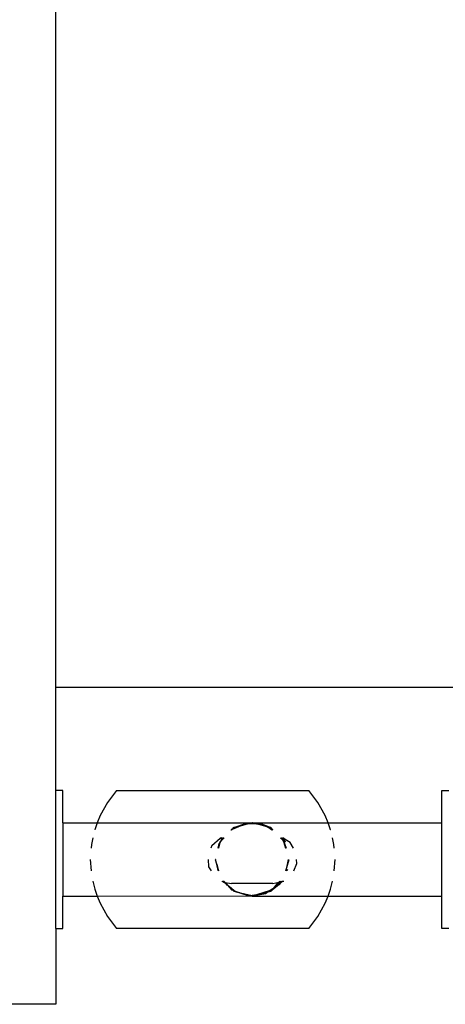
# Model space of a CAD drawing. Extents: x -12593 to 4211, y -8680 to 6456.
# Drawn here: x -5114 to -4990, y 1483 to 1769 of the extents above; entities that cross this region are included whole.
import ezdxf

# ---------------------------------------------------------------- set-up
doc = ezdxf.new("R2010")
doc.units = 0
doc.layers.get('0').update_dxf_attribs({"linetype": 'CONTINUOUS'})

# ---------------------------------------------------------------- blocks, each defined once
blk = doc.blocks.new('005441')
for p, q in [((-5103.36, 1575.24), (-5103.36, 2065.27)), ((-5103.36, 1545.24), (-5103.36, 1575.24)), ((-5103.36, 1575.24), (-4986.36, 1575.24)), ((-5101.36, 1545.24), (-5103.36, 1545.24)), ((-5103.36, 1505.24), (-5103.36, 1545.24)), ((-5101.36, 1535.86), (-5101.36, 1545.24)), ((-5085.72, 1545.24), (-5088.39, 1541.77)), ((-5085.72, 1545.24), (-5030, 1545.24)), ((-5027.33, 1541.77), (-5030, 1545.24)), ((-4991.36, 1545.24), (-4989.36, 1545.24)), ((-4991.36, 1535.86), (-4991.36, 1545.24)), ((-5088.39, 1541.77), (-5090.53, 1537.96)), ((-5025.19, 1537.96), (-5027.33, 1541.77)), ((-5090.53, 1537.96), (-5091.33, 1535.86)), ((-5024.39, 1535.86), (-5025.19, 1537.96)), ((-5101.36, 1535.86), (-5091.33, 1535.86)), ((-5101.36, 1535.86), (-5101.36, 1514.61)), ((-5092.09, 1533.87), (-5092.1, 1533.83)), ((-5091.33, 1535.86), (-5092.09, 1533.87)), ((-5091.33, 1535.86), (-5046.63, 1535.86)), ((-5052.63, 1533.83), (-5052.57, 1533.83)), ((-5052.57, 1533.83), (-5052.54, 1533.84)), ((-5052.54, 1533.84), (-5051.68, 1534.46)), ((-5052.54, 1533.84), (-5052.11, 1534.03)), ((-5052.27, 1533.83), (-5052.31, 1533.83)), ((-5052.27, 1533.83), (-5052.11, 1534.03)), ((-5052.11, 1534.03), (-5052.07, 1534.05)), ((-5052.07, 1534.05), (-5051.68, 1534.46)), ((-5052.07, 1534.05), (-5051.6, 1534.26)), ((-5051.68, 1534.46), (-5048.3, 1535.71)), ((-5050.29, 1534.83), (-5051.68, 1534.46)), ((-5051.6, 1534.26), (-5051.68, 1534.46)), ((-5051.6, 1534.26), (-5050.29, 1534.83)), ((-5050.29, 1534.83), (-5048.3, 1535.71)), ((-5047.21, 1535.66), (-5050.29, 1534.83)), ((-5048.3, 1535.71), (-5046.63, 1535.86)), ((-5048.3, 1535.71), (-5047.21, 1535.66)), ((-5046.45, 1535.86), (-5047.21, 1535.66)), ((-5047.21, 1535.66), (-5046.37, 1535.62)), ((-5046.63, 1535.86), (-5046.45, 1535.86)), ((-5046.45, 1535.86), (-5046.36, 1535.89)), ((-5046.37, 1535.62), (-5046.36, 1535.89)), ((-5046.37, 1535.62), (-5045.16, 1535.57)), ((-5046.36, 1535.89), (-5046.27, 1535.86)), ((-5046.27, 1535.86), (-5046.18, 1535.86)), ((-5046.18, 1535.86), (-5043.47, 1535.49)), ((-5045.16, 1535.57), (-5046.18, 1535.86)), ((-5046.18, 1535.86), (-5024.39, 1535.86)), ((-5045.16, 1535.57), (-5043.47, 1535.49)), ((-5042.07, 1534.74), (-5045.16, 1535.57)), ((-5043.47, 1535.49), (-5043.4, 1535.45)), ((-5043.4, 1535.45), (-5041.03, 1534.46)), ((-5043.4, 1535.45), (-5042.07, 1534.74)), ((-5042.07, 1534.74), (-5041.15, 1534.25)), ((-5041.03, 1534.46), (-5042.07, 1534.74)), ((-5041.03, 1534.46), (-5041.15, 1534.25)), ((-5041.15, 1534.25), (-5040.7, 1533.83)), ((-5041.15, 1534.25), (-5040.44, 1533.86)), ((-5040.44, 1533.86), (-5041.03, 1534.46)), ((-5040.41, 1533.83), (-5040.44, 1533.86)), ((-5040.44, 1533.86), (-5040.38, 1533.83)), ((-5023.63, 1533.87), (-5024.39, 1535.86)), ((-5024.39, 1535.86), (-4991.36, 1535.86)), ((-5023.62, 1533.83), (-5023.63, 1533.87)), ((-4991.36, 1514.61), (-4991.36, 1535.86)), ((-5092.62, 1531.48), (-5093.04, 1529.6)), ((-5058.09, 1529.25), (-5055.65, 1531.4)), ((-5055.58, 1530.56), (-5055.96, 1529.84)), ((-5055.68, 1530.18), (-5055.58, 1530.56)), ((-5055.68, 1530.18), (-5055.46, 1530.46)), ((-5055.59, 1531.45), (-5055.65, 1531.4)), ((-5055.59, 1531.45), (-5055.51, 1531.48)), ((-5054.66, 1531.48), (-5055.58, 1530.56)), ((-5055.27, 1531.48), (-5055.58, 1531.3)), ((-5055.46, 1530.46), (-5055.58, 1530.56)), ((-5055.45, 1531.48), (-5055.51, 1531.48)), ((-5055.5, 1531.18), (-5055.14, 1531.48)), ((-5055.46, 1530.46), (-5055.17, 1530.81)), ((-5054.98, 1531.48), (-5055.42, 1531.07)), ((-5055.42, 1531.07), (-5055.07, 1531.48)), ((-5055.27, 1531.48), (-5055.21, 1531.48)), ((-5055.17, 1530.81), (-5054.53, 1531.48)), ((-5055.17, 1530.81), (-5054.49, 1531.48)), ((-5055.17, 1530.81), (-5054.66, 1531.48)), ((-5055.07, 1531.48), (-5055.14, 1531.48)), ((-5055.07, 1531.48), (-5055.01, 1531.48)), ((-5054.66, 1531.48), (-5054.62, 1531.48)), ((-5038.14, 1531.48), (-5037.67, 1531.1)), ((-5037.67, 1531.1), (-5038.06, 1531.48)), ((-5037.9, 1531.48), (-5037.82, 1531.39)), ((-5037.82, 1531.39), (-5037.87, 1531.48)), ((-5037.82, 1531.39), (-5037.6, 1531.12)), ((-5037.67, 1531.1), (-5037.82, 1531.39)), ((-5037.79, 1531.48), (-5037.74, 1531.48)), ((-5037.74, 1531.48), (-5036.77, 1530.39)), ((-5037.74, 1531.48), (-5037.68, 1531.32)), ((-5037.68, 1531.32), (-5037.14, 1530.56)), ((-5037.68, 1531.32), (-5037.6, 1531.12)), ((-5037.63, 1531.01), (-5037.67, 1531.1)), ((-5037.35, 1530.48), (-5037.63, 1531.01)), ((-5037.63, 1531.01), (-5037.54, 1530.97)), ((-5037.6, 1531.12), (-5037.14, 1530.56)), ((-5037.6, 1531.12), (-5037.54, 1530.97)), ((-5037.49, 1531.48), (-5037.55, 1531.48)), ((-5037.54, 1530.97), (-5037.52, 1530.92)), ((-5037.52, 1530.92), (-5037.14, 1530.56)), ((-5037.52, 1530.92), (-5037.35, 1530.48)), ((-5036.31, 1530.74), (-5037.49, 1531.48)), ((-5037.35, 1530.48), (-5037.14, 1530.56)), ((-5037.35, 1530.48), (-5037.21, 1530.13)), ((-5036.65, 1528.76), (-5037.14, 1530.56)), ((-5035.41, 1530.19), (-5036.31, 1530.74)), ((-5022.68, 1529.6), (-5023.1, 1531.48)), ((-5093.04, 1529.6), (-5093.12, 1528.52)), ((-5058.09, 1529.25), (-5058.4, 1528.52)), ((-5056.25, 1528.52), (-5055.96, 1529.84)), ((-5056.18, 1528.52), (-5055.68, 1530.18)), ((-5056.12, 1528.52), (-5055.68, 1530.18)), ((-5055.96, 1529.84), (-5055.68, 1530.18)), ((-5037.21, 1530.13), (-5036.74, 1528.52)), ((-5037.21, 1530.13), (-5036.65, 1528.76)), ((-5036.59, 1528.52), (-5036.65, 1528.76)), ((-5036.65, 1528.76), (-5036.56, 1528.52)), ((-5034.4, 1528.52), (-5035.41, 1530.19)), ((-5022.6, 1528.52), (-5022.68, 1529.6)), ((-5093.36, 1525.24), (-5093.12, 1521.95)), ((-5059.17, 1525.24), (-5059.03, 1523.13)), ((-5056.98, 1525.23), (-5057.01, 1525.24)), ((-5056.99, 1525.17), (-5057.01, 1525.24)), ((-5057.01, 1525.11), (-5056.99, 1525.17)), ((-5056.68, 1523.86), (-5057.01, 1525.11)), ((-5056.99, 1525.17), (-5056.98, 1525.23)), ((-5035.91, 1525.24), (-5036.67, 1521.95)), ((-5036.59, 1521.95), (-5035.71, 1525.24)), ((-5033.47, 1524.02), (-5033.55, 1525.24)), ((-5022.6, 1521.95), (-5022.36, 1525.24)), ((-5059.03, 1523.13), (-5058.32, 1521.95)), ((-5056.22, 1522.06), (-5056.68, 1523.86)), ((-5056.68, 1523.86), (-5056.13, 1521.95)), ((-5056.09, 1521.95), (-5056.68, 1523.86)), ((-5056.18, 1521.95), (-5056.22, 1522.06)), ((-5036.12, 1522.31), (-5036.32, 1521.95)), ((-5036.27, 1521.95), (-5036.12, 1522.31)), ((-5034.32, 1521.95), (-5033.47, 1524.02)), ((-5092.62, 1518.99), (-5092.09, 1516.6)), ((-5055.23, 1518.99), (-5055.17, 1518.99)), ((-5055.17, 1518.99), (-5054.79, 1518.76)), ((-5054.79, 1518.76), (-5054.99, 1518.99)), ((-5054.79, 1518.76), (-5054.96, 1518.99)), ((-5054.7, 1518.99), (-5054.66, 1518.99)), ((-5054.48, 1518.82), (-5054.66, 1518.99)), ((-5054.48, 1518.82), (-5054.62, 1518.99)), ((-5038.67, 1518.65), (-5038.37, 1518.99)), ((-5038.31, 1518.74), (-5038.06, 1518.99)), ((-5037.89, 1518.84), (-5037.73, 1518.99)), ((-5037.89, 1518.74), (-5037.27, 1518.99)), ((-5037.66, 1518.99), (-5037.71, 1518.88)), ((-5037.58, 1518.99), (-5037.71, 1518.88)), ((-5037.57, 1518.92), (-5037.51, 1518.99)), ((-5037.51, 1518.99), (-5037.45, 1518.99)), ((-5037.45, 1518.99), (-5037.27, 1518.99)), ((-5037.27, 1518.99), (-5037.21, 1518.99)), ((-5023.63, 1516.6), (-5023.1, 1518.99)), ((-5092.09, 1516.6), (-5091.33, 1514.61)), ((-5054.71, 1518.71), (-5054.79, 1518.76)), ((-5054.69, 1518.65), (-5054.71, 1518.71)), ((-5054.69, 1518.65), (-5054.65, 1518.6)), ((-5054.6, 1518.59), (-5054.65, 1518.6)), ((-5054.55, 1518.58), (-5054.6, 1518.59)), ((-5054.55, 1518.58), (-5054.49, 1518.58)), ((-5054.49, 1518.58), (-5054.45, 1518.56)), ((-5054.26, 1518.53), (-5054.48, 1518.82)), ((-5054.45, 1518.56), (-5054.26, 1518.53)), ((-5053.61, 1517.83), (-5054.45, 1518.56)), ((-5054.21, 1518.52), (-5054.26, 1518.53)), ((-5054.21, 1518.52), (-5053.19, 1517.52)), ((-5053.61, 1517.83), (-5054.21, 1518.52)), ((-5054.21, 1518.52), (-5052.36, 1518.24)), ((-5053.51, 1517.76), (-5053.61, 1517.83)), ((-5053.19, 1517.52), (-5053.51, 1517.76)), ((-5052.19, 1516.32), (-5053.51, 1517.76)), ((-5053.19, 1517.52), (-5053.06, 1517.42)), ((-5051.64, 1516.13), (-5053.06, 1517.42)), ((-5053.06, 1517.42), (-5051.89, 1516.22)), ((-5040.36, 1518.24), (-5052.36, 1518.24)), ((-5051.89, 1516.22), (-5052.19, 1516.32)), ((-5051.89, 1516.22), (-5051.68, 1516.01)), ((-5051.64, 1516.13), (-5051.89, 1516.22)), ((-5051.64, 1516.13), (-5051.68, 1516.01)), ((-5050.66, 1515.78), (-5051.64, 1516.13)), ((-5041.16, 1516.21), (-5045.18, 1514.95)), ((-5041.16, 1516.21), (-5041.73, 1515.83)), ((-5040.41, 1516.71), (-5041.16, 1516.21)), ((-5041.16, 1516.21), (-5041.03, 1516.01)), ((-5038.65, 1517.89), (-5041.03, 1516.01)), ((-5040.41, 1516.71), (-5041.03, 1516.01)), ((-5040.19, 1516.86), (-5040.41, 1516.71)), ((-5040.36, 1518.24), (-5038.67, 1518.65)), ((-5040.19, 1516.86), (-5039.01, 1518.25)), ((-5040.19, 1516.86), (-5038.87, 1518.15)), ((-5038.65, 1517.89), (-5040.19, 1516.86)), ((-5039.01, 1518.25), (-5038.67, 1518.65)), ((-5038.66, 1518.39), (-5039.01, 1518.25)), ((-5038.87, 1518.15), (-5038.32, 1518.53)), ((-5038.87, 1518.15), (-5038.66, 1518.39)), ((-5038.73, 1518.05), (-5038.21, 1518.54)), ((-5038.67, 1518.65), (-5038.31, 1518.74)), ((-5038.6, 1518.45), (-5038.66, 1518.39)), ((-5038, 1518.66), (-5038.65, 1517.89)), ((-5038.6, 1518.45), (-5038.31, 1518.74)), ((-5038.04, 1518.73), (-5038.6, 1518.45)), ((-5038.6, 1518.45), (-5038.32, 1518.53)), ((-5038.32, 1518.53), (-5038.21, 1518.54)), ((-5038.31, 1518.74), (-5038.04, 1518.73)), ((-5038.21, 1518.54), (-5038.14, 1518.61)), ((-5038.14, 1518.61), (-5038.04, 1518.73)), ((-5038.14, 1518.61), (-5038, 1518.66)), ((-5038.04, 1518.73), (-5037.98, 1518.76)), ((-5038, 1518.66), (-5037.93, 1518.69)), ((-5037.89, 1518.84), (-5037.98, 1518.76)), ((-5037.89, 1518.74), (-5037.93, 1518.69)), ((-5037.77, 1518.87), (-5037.89, 1518.74)), ((-5037.89, 1518.84), (-5037.77, 1518.87)), ((-5037.77, 1518.87), (-5037.71, 1518.88)), ((-5037.71, 1518.88), (-5037.57, 1518.92)), ((-5024.39, 1514.61), (-5023.63, 1516.6)), ((-5101.36, 1514.61), (-5091.33, 1514.61)), ((-5101.36, 1505.24), (-5101.36, 1514.61)), ((-5091.33, 1514.61), (-5047.5, 1514.65)), ((-5091.33, 1514.61), (-5090.53, 1512.52)), ((-5047.5, 1514.65), (-5051.68, 1516.01)), ((-5049.23, 1515.27), (-5051.68, 1516.01)), ((-5051.68, 1516.01), (-5050.66, 1515.78)), ((-5050.66, 1515.78), (-5046.39, 1514.8)), ((-5050.66, 1515.78), (-5050.23, 1515.63)), ((-5049.23, 1515.27), (-5050.23, 1515.63)), ((-5050.23, 1515.63), (-5046.89, 1514.73)), ((-5047.5, 1514.65), (-5049.23, 1515.27)), ((-5046.89, 1514.73), (-5047.5, 1514.65)), ((-5047.5, 1514.65), (-5046.45, 1514.61)), ((-5046.39, 1514.8), (-5046.89, 1514.73)), ((-5046.89, 1514.73), (-5046.45, 1514.61)), ((-5046.45, 1514.61), (-5046.36, 1514.59)), ((-5045.18, 1514.95), (-5046.39, 1514.8)), ((-5046.36, 1514.59), (-5046.39, 1514.8)), ((-5046.36, 1514.59), (-5046.26, 1514.61)), ((-5046.26, 1514.61), (-5046.23, 1514.61)), ((-5042.51, 1515.31), (-5046.23, 1514.61)), ((-5046.23, 1514.61), (-5044.8, 1515)), ((-5045.18, 1514.95), (-5046.23, 1514.61)), ((-5046.23, 1514.61), (-5024.39, 1514.61)), ((-5044.8, 1515), (-5045.18, 1514.95)), ((-5044.46, 1515.05), (-5044.8, 1515)), ((-5044.46, 1515.05), (-5041.73, 1515.83)), ((-5042.51, 1515.31), (-5044.46, 1515.05)), ((-5041.73, 1515.83), (-5042.51, 1515.31)), ((-5041.73, 1515.83), (-5041.03, 1516.01)), ((-5025.19, 1512.52), (-5024.39, 1514.61)), ((-5024.39, 1514.61), (-4991.36, 1514.61)), ((-4991.36, 1505.24), (-4991.36, 1514.61)), ((-5090.53, 1512.52), (-5088.39, 1508.7)), ((-5027.33, 1508.7), (-5025.19, 1512.52)), ((-5088.39, 1508.7), (-5085.72, 1505.24)), ((-5030, 1505.24), (-5027.33, 1508.7)), ((-5103.36, 1505.24), (-5101.36, 1505.24)), ((-5103.36, 1505.24), (-5103.36, 1483.24)), ((-5030, 1505.24), (-5085.72, 1505.24)), ((-4989.36, 1505.24), (-4991.36, 1505.24)), ((-5103.36, 1483.24), (-5124.36, 1483.24))]:
    blk.add_line(p, q)

msp = doc.modelspace()

# ---------------------------------------------------------------- block references
at = {"ltscale": 100}
msp.add_blockref('005441', (0, 0), dxfattribs=at)

doc.saveas('drawing.dxf')
